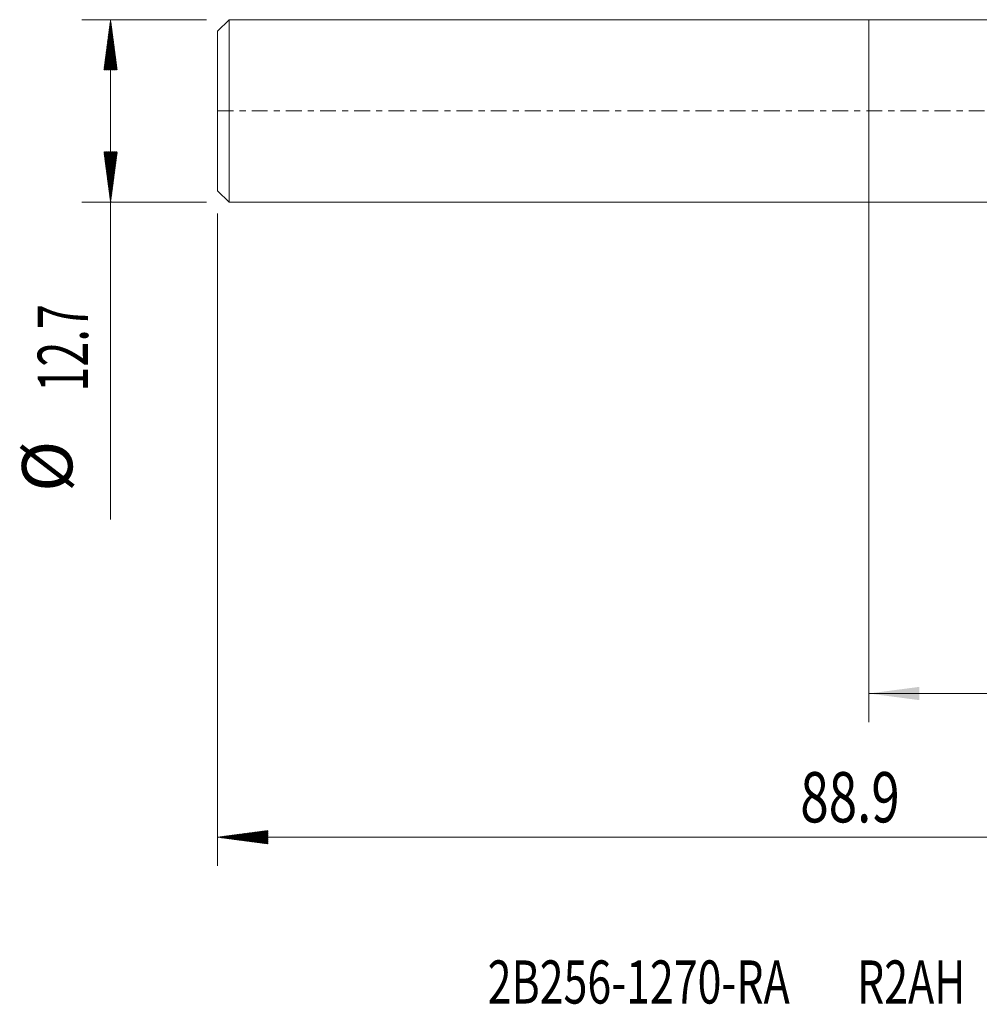
# Model space of a CAD drawing. Units: millimetres. Extents: x -59 to 67, y -62 to 28.
# Drawn here: x -59 to 8, y -62 to 6 of the extents above; entities that cross this region are included whole.
import ezdxf

# ---------------------------------------------------------------- set-up
doc = ezdxf.new("R2010")
doc.units = ezdxf.units.MM
doc.linetypes.add('CENTER', pattern=[47.5, 22, -8.5, 8.5, -8.5])
for name, color, linetype in [('1', 4, 'Continuous'), ('SK1', 4, 'Continuous'), ('SK2', 7, 'Continuous'), ('SK4', 2, 'CENTER'), ('SK6', 5, 'Continuous')]:
    doc.layers.add(name, color=color, linetype=linetype)
doc.styles.add('iso_b_vert', font='simplex.shx')
doc.dimstyles.get("Standard").update_dxf_attribs({"dimtxt": 0.18, "dimasz": 0.18, "dimexe": 0.18, "dimexo": 0.0625, "dimgap": 0.09, "dimtad": 1, "dimzin": 0, "dimdsep": 52, "dimtxsty": 'Standard', "dimcen": 0.09, "dimadec": 0, "dimazin": 0, "dimtfac": 1, "dimtdec": 4, "dimtofl": 0, "dimtmove": 0, "dimatfit": 3, "dimfxl": 1, "dimtolj": 1, "dimtzin": 0, "dimarcsym": 0})

# ---------------------------------------------------------------- blocks, each defined once
blk = doc.blocks.new('_U0')
at = {"layer": 'SK2', "lineweight": 13}
for p, q in [((0, -1.5875), (0, -42.538138)), ((43.6, -1.5875), (43.6, -42.538138)), ((43.6, -40.538138), (0, -40.538138))]:
    blk.add_line(p, q, dxfattribs=at)
at = {"layer": 'SK2', "lineweight": 18}
for points in [[(0, -40.538138), (3.499998, -40.077354), (3.500002, -40.998921)], [(43.6, -40.538138), (40.100002, -40.998921), (40.099998, -40.077354)]]:
    blk.add_solid(points, dxfattribs=at)
at = {"layer": 'SK2', "lineweight": 18, "insert": (17.694034, -39.505504), "char_height": 3.5, "attachment_point": 7, "line_spacing_factor": 1.084337, "style": 'iso_b_vert'}
blk.add_mtext('\\W0.7640;43.6', dxfattribs=at)

msp = doc.modelspace()

# ---------------------------------------------------------------- hatches: boundary and pattern name
at = {"layer": 'SK2', "lineweight": 13}
h = msp.add_hatch(dxfattribs=at)
h.set_pattern_fill('ANSI31', color=256, scale=0.0062, style=0)
h.paths.add_polyline_path([(-52.75, 6.35), (-52.289, 2.85), (-53.211, 2.85)])
h = msp.add_hatch(dxfattribs=at)
h.set_pattern_fill('ANSI31', color=256, scale=0.0062, style=0)
h.paths.add_polyline_path([(-52.75, -6.35), (-53.211, -2.85), (-52.289, -2.85)])
h = msp.add_hatch(dxfattribs=at)
h.set_pattern_fill('ANSI31', color=256, scale=0.0062, style=0)
h.paths.add_polyline_path([(-45.3, -50.538), (-41.8, -50.077), (-41.8, -50.999)])

# ---------------------------------------------------------------- linework, layer by layer
at = {"layer": '1', "lineweight": 18}
for p, q in [((0, 6.35), (0, 0)), ((22.82, 6.35), (0, 6.35)), ((0, 0), (0, -6.35)), ((0, -6.35), (22.981, -6.35))]:
    msp.add_line(p, q, dxfattribs=at)
at = {"layer": 'SK1', "lineweight": 18}
for p, q in [((-44.5, 6.35), (-45.3, 5.55)), ((-44.5, 6.35), (-44.5, -6.35)), ((0, 6.35), (-44.5, 6.35)), ((0, 6.35), (0, 0)), ((-45.3, -5.55), (-45.3, 5.55)), ((0, 0), (0, -6.35)), ((-45.3, -5.55), (-44.5, -6.35)), ((-44.5, -6.35), (0, -6.35))]:
    msp.add_line(p, q, dxfattribs=at)
at = {"layer": 'SK2', "lineweight": 18}
for p, q in [((-46.087, 6.35), (-54.75, 6.35)), ((-52.75, 6.35), (-52.75, -28.44)), ((-46.087, -6.35), (-54.75, -6.35)), ((-45.3, -7.138), (-45.3, -52.538)), ((43.6, -50.538), (-45.3, -50.538))]:
    msp.add_line(p, q, dxfattribs=at)
at = {"layer": 'SK4', "lineweight": 18, "ltscale": 0.05}
msp.add_line((-45.3, 0), (43.65, 0), dxfattribs=at)

# ---------------------------------------------------------------- texts
at = {"layer": 'SK2', "lineweight": 18, "char_height": 3.5, "attachment_point": 7, "rotation": 90, "line_spacing_factor": 1.084337, "style": 'iso_b_vert'}
for s, insert in [('\\W0.6563;12.7', (-54.315, -19.532)), ('%%c', (-54.315, -26.505))]:
    msp.add_mtext(s, dxfattribs=dict(at, insert=insert))
at = {"layer": 'SK2', "lineweight": 18, "insert": (-4.772, -49.506), "char_height": 3.5, "attachment_point": 7, "line_spacing_factor": 1.084337, "style": 'iso_b_vert'}
msp.add_mtext('\\W0.7457;88.9', dxfattribs=at)
at = {"layer": 'SK6', "lineweight": 18, "insert": (-26.516, -62.112), "char_height": 3, "attachment_point": 7, "line_spacing_factor": 1.084337, "style": 'iso_b_vert'}
msp.add_mtext('\\W0.7297;2B256-1270-RA       R2AH', dxfattribs=at)

# ---------------------------------------------------------------- dimensions: what is measured, and where the dimension line sits
at = {"layer": 'SK2', "lineweight": 18}
dim = msp.add_linear_dim(base=(0, -40.538), p1=(43.6, 0), p2=(0, 0), dimstyle='Standard', override={"dimtxt": 3.5, "dimasz": 3.5, "dimexe": 2, "dimexo": 1.5875, "dimgap": 1.75, "dimtad": 1, "dimtih": 1, "dimtoh": 0, "dimdec": 2, "dimlfac": 1, "dimzin": 8, "dimdsep": 46, "dimlunit": 2, "dimpost": '<>', "dimtxsty": 'iso_b_vert', "dimsah": 1, "dimse1": 0, "dimse2": 0, "dimsd1": 0, "dimsd2": 0, "dimclrd": 2, "dimclre": 2, "dimclrt": 2, "dimtol": 0, "dimtm": -0.1, "dimtfac": 1, "dimtdec": 2, "dimtofl": 1, "dimtmove": 0, "dimtzin": 8, "dimlwd": 13, "dimlwe": 13}, dxfattribs=at)
dim.commit()
dim.dimension.update_dxf_attribs({"geometry": '_U0', "text_midpoint": (21.8, -40.538)})

doc.saveas('drawing.dxf')
